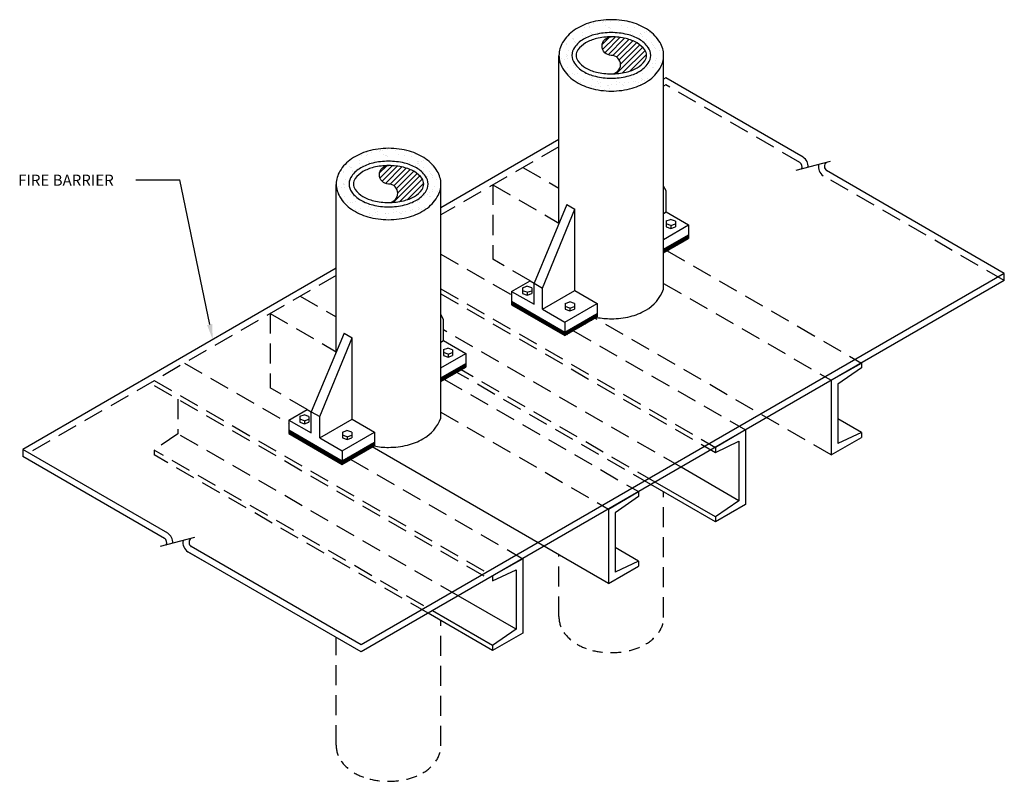
# Model space of a CAD drawing. Units: inches. Extents: x 2 to 313, y 168 to 239.
# Drawn here: x 143 to 155, y 169 to 179 of the extents above; entities that cross this region are included whole.
import ezdxf

# ---------------------------------------------------------------- set-up
doc = ezdxf.new("R2010")
doc.units = ezdxf.units.IN
doc.header["$MEASUREMENT"] = 0
doc.linetypes.add('HIDDEN', pattern=[0.375, 0.25, -0.125])
doc.linetypes.add('HIDDEN2', pattern=[0.1875, 0.125, -0.0625])
for name, color, linetype in [('LINE', 9, 'Continuous'), ('PIPE', 7, 'Continuous'), ('TEXT', 7, 'Continuous')]:
    doc.layers.add(name, color=color, linetype=linetype)
doc.styles.add('E80', font='ROMANS.SHX', dxfattribs={"height": 0.18})

# ---------------------------------------------------------------- blocks, each defined once
blk = doc.blocks.new('*X27')
at = {"color": 0}
for p, q in [((93.777, 38.385), (93.777, 38.385)), ((93.829, 38.391), (93.829, 38.391)), ((93.846, 38.359), (93.846, 38.359)), ((93.911, 38.402), (93.911, 38.402)), ((93.998, 38.436), (93.998, 38.436)), ((94.047, 38.42), (94.047, 38.42)), ((94.06, 38.432), (94.06, 38.432)), ((94.099, 38.427), (94.099, 38.427)), ((94.107, 38.363), (94.107, 38.363)), ((94.18, 38.438), (94.18, 38.438)), ((94.236, 38.462), (94.236, 38.462)), ((94.309, 38.436), (94.309, 38.436)), ((94.316, 38.455), (94.316, 38.455)), ((94.363, 38.361), (94.363, 38.361)), ((94.46, 38.429), (94.46, 38.429)), ((94.479, 38.412), (94.479, 38.412)), ((94.633, 38.371), (94.633, 38.371)), ((93.717, 38.26), (93.717, 38.26)), ((93.725, 38.212), (93.725, 38.212)), ((93.759, 38.344), (93.759, 38.344)), ((93.838, 38.339), (93.838, 38.339)), ((93.859, 38.253), (93.859, 38.253)), ((93.877, 38.236), (93.877, 38.236)), ((93.972, 38.259), (93.972, 38.259)), ((94.15, 38.339), (94.15, 38.339)), ((94.159, 38.341), (94.159, 38.341)), ((94.178, 38.324), (94.178, 38.324)), ((94.243, 38.269), (94.243, 38.269)), ((94.461, 38.34), (94.461, 38.34)), ((94.504, 38.272), (94.504, 38.272)), ((94.541, 38.226), (94.541, 38.226)), ((94.566, 38.332), (94.566, 38.332)), ((94.659, 38.213), (94.659, 38.213)), ((94.665, 38.241), (94.665, 38.241)), ((94.677, 38.244), (94.677, 38.244)), ((94.683, 38.224), (94.683, 38.224)), ((94.729, 38.251), (94.729, 38.251)), ((94.76, 38.271), (94.76, 38.271)), ((94.81, 38.262), (94.81, 38.262)), ((93.461, 38.064), (93.461, 38.064)), ((93.465, 38.084), (93.465, 38.084)), ((93.558, 38.165), (93.558, 38.165)), ((93.577, 38.149), (93.577, 38.149)), ((93.582, 38.157), (93.582, 38.157)), ((93.6, 38.102), (93.6, 38.102)), ((93.608, 38.088), (93.608, 38.088)), ((93.652, 38.109), (93.652, 38.109)), ((93.767, 38.185), (93.767, 38.185)), ((94.639, 38.178), (94.639, 38.178)), ((94.702, 38.187), (94.702, 38.187)), ((94.766, 38.078), (94.766, 38.078)), ((94.77, 38.144), (94.77, 38.144)), ((94.853, 38.09), (94.853, 38.09)), ((94.87, 38.053), (94.87, 38.053)), ((94.888, 38.036), (94.888, 38.036)), ((94.901, 38.182), (94.901, 38.182)), ((93.363, 37.981), (93.363, 37.981)), ((93.463, 37.89), (93.463, 37.89)), ((93.481, 37.873), (93.481, 37.873)), ((93.495, 37.961), (93.495, 37.961)), ((93.537, 37.934), (93.537, 37.934)), ((94.821, 38.004), (94.821, 38.004)), ((94.903, 38.015), (94.903, 38.015)), ((94.908, 37.989), (94.908, 37.989)), ((94.975, 37.957), (94.975, 37.957)), ((95.043, 37.895), (95.043, 37.895)), ((93.377, 37.837), (93.377, 37.837)), ((93.423, 37.82), (93.423, 37.82)), ((93.467, 37.872), (93.467, 37.872)), ((93.475, 37.827), (93.475, 37.827)), ((93.568, 37.793), (93.568, 37.793)), ((94.821, 37.713), (94.821, 37.713)), ((94.862, 37.751), (94.862, 37.751)), ((94.914, 37.796), (94.914, 37.796)), ((94.914, 37.757), (94.914, 37.757)), ((94.934, 37.839), (94.934, 37.839)), ((94.995, 37.768), (94.995, 37.768)), ((93.474, 37.679), (93.474, 37.679)), ((93.516, 37.573), (93.516, 37.573)), ((93.568, 37.58), (93.568, 37.58)), ((93.575, 37.71), (93.575, 37.71)), ((93.601, 37.579), (93.601, 37.579)), ((93.617, 37.683), (93.617, 37.683)), ((93.649, 37.591), (93.649, 37.591)), ((93.769, 37.587), (93.769, 37.587)), ((94.658, 37.6), (94.658, 37.6)), ((94.703, 37.588), (94.703, 37.588)), ((94.779, 37.693), (94.779, 37.693)), ((94.863, 37.686), (94.863, 37.686)), ((94.88, 37.681), (94.88, 37.681)), ((94.92, 37.604), (94.92, 37.604)), ((93.656, 37.46), (93.656, 37.46)), ((93.698, 37.433), (93.698, 37.433)), ((93.742, 37.49), (93.742, 37.49)), ((93.873, 37.514), (93.873, 37.514)), ((93.877, 37.396), (93.877, 37.396)), ((93.891, 37.497), (93.891, 37.497)), ((93.967, 37.46), (93.967, 37.46)), ((93.978, 37.418), (93.978, 37.418)), ((93.998, 37.488), (93.998, 37.488)), ((94.01, 37.434), (94.01, 37.434)), ((94.139, 37.399), (94.139, 37.399)), ((94.146, 37.397), (94.146, 37.397)), ((94.198, 37.404), (94.198, 37.404)), ((94.268, 37.498), (94.268, 37.498)), ((94.279, 37.505), (94.279, 37.505)), ((94.279, 37.461), (94.279, 37.461)), ((94.28, 37.415), (94.28, 37.415)), ((94.321, 37.434), (94.321, 37.434)), ((94.378, 37.414), (94.378, 37.414)), ((94.395, 37.398), (94.395, 37.398)), ((94.397, 37.397), (94.397, 37.397)), ((94.415, 37.433), (94.415, 37.433)), ((94.467, 37.44), (94.467, 37.44)), ((94.529, 37.501), (94.529, 37.501)), ((94.549, 37.45), (94.549, 37.45)), ((94.59, 37.462), (94.59, 37.462)), ((94.632, 37.435), (94.632, 37.435)), ((94.665, 37.408), (94.665, 37.408)), ((94.679, 37.502), (94.679, 37.502)), ((94.685, 37.468), (94.685, 37.468)), ((94.697, 37.485), (94.697, 37.485)), ((94.737, 37.475), (94.737, 37.475)), ((94.785, 37.5), (94.785, 37.5)), ((93.877, 37.362), (93.877, 37.362)), ((93.929, 37.369), (93.929, 37.369)), ((94.01, 37.38), (94.01, 37.38)), ((94.077, 37.326), (94.077, 37.326)), ((94.096, 37.31), (94.096, 37.31)), ((94.161, 37.337), (94.161, 37.337)), ((94.274, 37.305), (94.274, 37.305)), ((94.473, 37.337), (94.473, 37.337))]:
    blk.add_line(p, q, dxfattribs=at)
blk = doc.blocks.new('*X28')
at = {"color": 0}
for p, q in [((94.046, 38.062), (94.164, 38.18)), ((94.052, 37.98), (94.254, 38.181)), ((94.087, 37.926), (94.334, 38.174)), ((94.141, 37.892), (94.41, 38.161)), ((94.217, 37.88), (94.48, 38.142)), ((94.28, 37.854), (94.544, 38.118)), ((94.323, 37.809), (94.603, 38.089)), ((94.344, 37.741), (94.657, 38.054)), ((94.275, 37.584), (94.703, 38.013)), ((94.376, 37.597), (94.743, 37.963)), ((94.494, 37.626), (94.766, 37.898))]:
    blk.add_line(p, q, dxfattribs=at)
blk = doc.blocks.new('*X29')
at = {"color": 0}
for p, q in [((92.568, 33.431), (92.577, 33.439)), ((92.568, 33.417), (92.586, 33.434)), ((92.568, 33.403), (92.595, 33.429)), ((92.568, 33.389), (92.604, 33.424)), ((92.576, 33.382), (92.613, 33.419)), ((92.585, 33.377), (92.622, 33.413)), ((92.594, 33.372), (92.631, 33.408)), ((92.603, 33.367), (92.64, 33.403)), ((92.612, 33.361), (92.649, 33.398)), ((92.621, 33.356), (92.658, 33.393)), ((92.63, 33.351), (92.667, 33.388)), ((92.639, 33.346), (92.676, 33.382)), ((92.648, 33.341), (92.684, 33.377)), ((92.657, 33.335), (92.693, 33.372)), ((92.666, 33.33), (92.702, 33.367)), ((92.675, 33.325), (92.711, 33.362)), ((92.684, 33.32), (92.72, 33.357)), ((92.693, 33.315), (92.729, 33.351)), ((92.702, 33.31), (92.738, 33.346)), ((92.711, 33.304), (92.747, 33.341)), ((92.72, 33.299), (92.756, 33.336)), ((92.729, 33.294), (92.765, 33.331)), ((92.738, 33.289), (92.774, 33.325)), ((92.747, 33.284), (92.783, 33.32)), ((92.755, 33.279), (92.792, 33.315)), ((92.764, 33.273), (92.801, 33.31)), ((92.773, 33.268), (92.81, 33.305)), ((92.782, 33.263), (92.819, 33.3)), ((92.791, 33.258), (92.828, 33.294)), ((92.8, 33.253), (92.837, 33.289)), ((92.809, 33.247), (92.846, 33.284)), ((92.818, 33.242), (92.855, 33.279)), ((92.827, 33.237), (92.864, 33.274)), ((92.836, 33.232), (92.873, 33.269)), ((92.845, 33.227), (92.882, 33.263)), ((92.854, 33.222), (92.891, 33.258)), ((92.863, 33.216), (92.9, 33.253)), ((92.872, 33.211), (92.909, 33.248)), ((92.881, 33.206), (92.918, 33.243)), ((92.89, 33.201), (92.927, 33.237)), ((92.899, 33.196), (92.936, 33.232)), ((92.908, 33.191), (92.944, 33.227)), ((92.917, 33.185), (92.953, 33.222)), ((93.801, 33.093), (93.937, 33.23)), ((93.834, 33.113), (93.965, 33.243)), ((93.868, 33.132), (93.965, 33.229)), ((92.926, 33.18), (92.962, 33.217)), ((92.935, 33.175), (92.971, 33.212)), ((92.944, 33.17), (92.98, 33.206)), ((92.953, 33.165), (92.989, 33.201)), ((92.962, 33.159), (92.998, 33.196)), ((92.971, 33.154), (93.007, 33.191)), ((92.98, 33.149), (93.016, 33.186)), ((92.989, 33.144), (93.025, 33.181)), ((92.998, 33.139), (93.034, 33.175)), ((93.007, 33.134), (93.043, 33.17)), ((93.015, 33.128), (93.052, 33.165)), ((93.024, 33.123), (93.061, 33.16)), ((93.033, 33.118), (93.07, 33.155)), ((93.042, 33.113), (93.079, 33.149)), ((93.051, 33.108), (93.088, 33.144)), ((93.06, 33.103), (93.097, 33.139)), ((93.069, 33.097), (93.106, 33.134)), ((93.078, 33.092), (93.115, 33.129)), ((93.087, 33.087), (93.124, 33.124)), ((93.096, 33.082), (93.133, 33.118)), ((93.105, 33.077), (93.142, 33.113)), ((93.114, 33.071), (93.151, 33.108)), ((93.123, 33.066), (93.16, 33.103)), ((93.132, 33.061), (93.169, 33.098)), ((93.141, 33.056), (93.178, 33.093)), ((93.15, 33.051), (93.187, 33.087)), ((93.159, 33.046), (93.196, 33.082)), ((93.168, 33.04), (93.204, 33.077)), ((93.177, 33.035), (93.213, 33.072)), ((93.186, 33.03), (93.222, 33.067)), ((93.195, 33.025), (93.231, 33.061)), ((93.533, 32.939), (93.67, 33.075)), ((93.567, 32.958), (93.703, 33.095)), ((93.6, 32.978), (93.737, 33.114)), ((93.633, 32.997), (93.77, 33.133)), ((93.667, 33.016), (93.803, 33.153)), ((93.7, 33.035), (93.837, 33.172)), ((93.734, 33.055), (93.87, 33.191)), ((93.767, 33.074), (93.904, 33.211)), ((93.901, 33.151), (93.965, 33.215)), ((93.935, 33.171), (93.965, 33.201)), ((93.204, 33.02), (93.24, 33.056)), ((93.213, 33.015), (93.249, 33.051)), ((93.222, 33.009), (93.258, 33.046)), ((93.231, 33.004), (93.267, 33.041)), ((93.24, 32.999), (93.276, 33.036)), ((93.249, 32.994), (93.285, 33.03)), ((93.258, 32.989), (93.294, 33.025)), ((93.267, 32.983), (93.303, 33.02)), ((93.275, 32.978), (93.312, 33.015)), ((93.284, 32.973), (93.321, 33.01)), ((93.293, 32.968), (93.33, 33.005)), ((93.302, 32.963), (93.339, 32.999)), ((93.311, 32.958), (93.348, 32.994)), ((93.32, 32.952), (93.357, 32.989)), ((93.329, 32.947), (93.366, 32.984)), ((93.338, 32.942), (93.375, 32.979)), ((93.347, 32.937), (93.384, 32.973)), ((93.356, 32.932), (93.393, 32.968)), ((93.365, 32.927), (93.402, 32.963)), ((93.374, 32.921), (93.411, 32.958)), ((93.383, 32.916), (93.42, 32.953)), ((93.392, 32.911), (93.429, 32.948)), ((93.401, 32.906), (93.438, 32.942)), ((93.41, 32.901), (93.469, 32.96)), ((93.419, 32.895), (93.502, 32.979)), ((93.428, 32.89), (93.536, 32.998)), ((93.437, 32.885), (93.569, 33.018)), ((93.466, 32.9), (93.603, 33.037)), ((93.5, 32.92), (93.636, 33.056))]:
    blk.add_line(p, q, dxfattribs=at)
blk = doc.blocks.new('*X30')
at = {"color": 0}
for p, q in [((89.101, 18.778), (89.201, 18.778)), ((89.118, 18.788), (89.218, 18.788)), ((89.136, 18.798), (89.218, 18.798)), ((89.153, 18.808), (89.218, 18.808)), ((89.17, 18.818), (89.218, 18.818)), ((89.188, 18.828), (89.218, 18.828)), ((89.205, 18.838), (89.218, 18.838)), ((88.824, 18.618), (88.924, 18.618)), ((88.841, 18.628), (88.941, 18.628)), ((88.859, 18.638), (88.959, 18.638)), ((88.876, 18.648), (88.976, 18.648)), ((88.893, 18.658), (88.993, 18.658)), ((88.911, 18.668), (89.011, 18.668)), ((88.928, 18.678), (89.028, 18.678)), ((88.945, 18.688), (89.045, 18.688)), ((88.963, 18.698), (89.063, 18.698)), ((88.98, 18.708), (89.08, 18.708)), ((88.997, 18.718), (89.097, 18.718)), ((89.014, 18.728), (89.114, 18.728)), ((89.032, 18.738), (89.132, 18.738)), ((89.049, 18.748), (89.149, 18.748)), ((89.066, 18.758), (89.166, 18.758)), ((89.084, 18.768), (89.184, 18.768)), ((88.811, 18.608), (88.907, 18.608)), ((88.811, 18.598), (88.889, 18.598)), ((88.811, 18.588), (88.872, 18.588)), ((88.811, 18.578), (88.855, 18.578)), ((88.811, 18.568), (88.837, 18.568)), ((88.811, 18.558), (88.82, 18.558))]:
    blk.add_line(p, q, dxfattribs=at)

msp = doc.modelspace()

# ---------------------------------------------------------------- linework, layer by layer
at = {"layer": 'LINE'}
for p, q in [((150.742, 178.267), (150.714, 178.25)), ((152.454, 177.278), (150.742, 178.267)), ((149.408, 177.496), (147.935, 176.646)), ((152.79, 177.225), (152.362, 177.11)), ((154.964, 175.829), (152.746, 177.11)), ((146.629, 175.892), (142.718, 173.634)), ((154.964, 175.829), (146.94, 171.196)), ((154.964, 175.741), (154.964, 175.829)), ((154.964, 175.741), (146.94, 171.108)), ((152.806, 174.495), (153.181, 174.711)), ((153.181, 174.711), (153.181, 174.649)), ((153.181, 174.649), (152.886, 174.448)), ((152.806, 174.495), (152.806, 173.566)), ((152.886, 174.448), (152.886, 173.706)), ((153.181, 173.845), (152.886, 174.015)), ((151.734, 173.876), (151.359, 173.659)), ((151.734, 173.876), (151.734, 172.948)), ((153.181, 173.845), (152.886, 173.706)), ((153.181, 173.845), (153.181, 173.783)), ((151.359, 173.597), (151.654, 173.737)), ((151.654, 173.737), (151.654, 172.994)), ((152.806, 173.566), (153.181, 173.783)), ((142.718, 173.634), (142.718, 173.545)), ((144.526, 172.59), (142.718, 173.634)), ((150.027, 171.962), (147.079, 173.664)), ((151.359, 173.659), (151.359, 173.597)), ((144.486, 172.524), (142.718, 173.545)), ((151.654, 172.994), (150.931, 173.412)), ((151.359, 172.793), (150.609, 173.226)), ((150.027, 172.89), (150.402, 173.107)), ((150.402, 173.107), (150.402, 173.045)), ((151.359, 172.731), (150.555, 173.195)), ((150.402, 173.045), (150.108, 172.844)), ((151.654, 172.994), (151.359, 172.793)), ((150.027, 172.89), (150.027, 171.962)), ((151.734, 172.948), (151.359, 172.731)), ((150.108, 172.844), (150.108, 172.101)), ((151.359, 172.793), (151.359, 172.731)), ((144.862, 172.536), (144.434, 172.421)), ((146.94, 171.196), (144.818, 172.421)), ((150.402, 172.241), (150.108, 172.411)), ((146.94, 171.108), (144.777, 172.357)), ((145.081, 172.181), (144.782, 172.354)), ((148.955, 172.271), (148.58, 172.055)), ((148.955, 172.271), (148.955, 171.343)), ((150.402, 172.241), (150.108, 172.101)), ((150.402, 172.241), (150.402, 172.179)), ((148.58, 171.993), (148.875, 172.132)), ((148.875, 172.132), (148.875, 171.39)), ((150.027, 171.962), (150.402, 172.179)), ((148.58, 172.055), (148.58, 171.993)), ((148.875, 171.39), (148.152, 171.807)), ((148.58, 171.189), (147.83, 171.622)), ((148.58, 171.127), (147.777, 171.591)), ((148.875, 171.39), (148.58, 171.189)), ((148.955, 171.343), (148.58, 171.127)), ((148.58, 171.189), (148.58, 171.127))]:
    msp.add_line(p, q, dxfattribs=at)
at = {"layer": 'LINE', "linetype": 'HIDDEN'}
for p, q in [((150.742, 178.178), (150.714, 178.162)), ((152.414, 177.213), (150.742, 178.178)), ((149.408, 177.408), (147.935, 176.557)), ((148.959, 177.149), (149.408, 176.89)), ((154.964, 175.741), (152.705, 177.045)), ((148.584, 176.932), (148.584, 176.004)), ((148.584, 176.932), (149.408, 176.456)), ((147.935, 176.069), (148.817, 175.56)), ((150.758, 176.11), (153.181, 174.711)), ((149.047, 175.737), (148.584, 176.004)), ((146.629, 175.803), (142.795, 173.589)), ((150.714, 175.702), (152.806, 174.495)), ((147.935, 175.636), (151.359, 173.659)), ((147.935, 175.574), (151.359, 173.597)), ((145.805, 175.328), (146.629, 174.852)), ((145.805, 175.328), (145.805, 174.4)), ((152.806, 173.566), (149.858, 175.268)), ((150.931, 173.412), (147.967, 175.123)), ((149.59, 175.114), (151.734, 173.876)), ((144.734, 174.709), (146.038, 173.956)), ((150.555, 173.195), (148.132, 174.594)), ((150.609, 173.226), (148.186, 174.625)), ((144.358, 174.492), (148.58, 172.055)), ((147.979, 174.506), (150.402, 173.107)), ((144.358, 174.431), (148.58, 171.993)), ((146.268, 174.133), (145.805, 174.4)), ((144.653, 174.26), (144.653, 173.827)), ((147.935, 174.098), (150.027, 172.89)), ((144.653, 173.827), (144.358, 173.626)), ((148.152, 171.807), (144.653, 173.827)), ((144.358, 173.626), (144.358, 173.564)), ((147.722, 171.684), (144.358, 173.626)), ((147.777, 171.591), (144.358, 173.564)), ((146.811, 173.509), (148.955, 172.271))]:
    msp.add_line(p, q, dxfattribs=at)
at = {"layer": 'LINE'}
for centre, radius, start, end in [((152.378, 177.16), 0.14, 356.6461, 57.1666), ((152.378, 177.16), 0.0638, 331.1758, 55.7977), ((152.784, 177.161), 0.14, 169.7992, 235.7977), ((152.784, 177.161), 0.0638, 125.5551, 235.7977), ((144.45, 172.472), 0.0638, 331.1758, 55.7977), ((144.45, 172.472), 0.14, 356.6461, 57.1666), ((144.856, 172.473), 0.14, 169.7992, 235.7977), ((144.856, 172.473), 0.0638, 125.5551, 235.7977)]:
    msp.add_arc(centre, radius, start, end, dxfattribs=at)
at = {"layer": 'PIPE'}
for p, q in [((149.408, 176.453), (149.408, 178.543)), ((146.629, 174.848), (146.629, 176.938)), ((150.746, 176.86), (150.714, 176.918)), ((150.746, 176.594), (150.746, 176.86)), ((149.506, 176.687), (149.097, 175.708)), ((149.506, 176.687), (149.607, 176.629)), ((149.204, 175.646), (149.607, 176.629)), ((149.607, 175.614), (149.607, 176.629)), ((150.746, 176.594), (151.026, 176.433)), ((150.745, 176.482), (150.8, 176.501)), ((150.745, 176.482), (150.745, 176.41)), ((150.803, 176.425), (150.745, 176.445)), ((150.86, 176.48), (150.8, 176.501)), ((150.803, 176.425), (150.86, 176.445)), ((150.803, 176.425), (150.803, 176.39)), ((150.86, 176.48), (150.86, 176.41)), ((151.026, 176.433), (151.026, 176.265)), ((150.745, 176.41), (150.803, 176.39)), ((150.803, 176.39), (150.86, 176.41)), ((149.047, 175.737), (149.097, 175.708)), ((149.097, 175.708), (149.204, 175.646)), ((149.097, 175.443), (149.097, 175.708)), ((148.817, 175.604), (149.097, 175.443)), ((148.817, 175.604), (148.817, 175.436)), ((148.952, 175.65), (149.008, 175.669)), ((148.952, 175.65), (148.952, 175.578)), ((149.01, 175.593), (148.952, 175.613)), ((148.952, 175.578), (149.01, 175.558)), ((149.068, 175.648), (149.008, 175.669)), ((149.01, 175.593), (149.068, 175.613)), ((149.01, 175.593), (149.01, 175.558)), ((149.01, 175.558), (149.068, 175.578)), ((149.068, 175.648), (149.068, 175.578)), ((149.204, 175.381), (149.204, 175.646)), ((149.607, 175.614), (149.886, 175.453)), ((148.817, 175.481), (149.483, 175.096)), ((148.817, 175.436), (149.483, 175.052)), ((149.487, 175.453), (149.542, 175.472)), ((149.487, 175.453), (149.487, 175.381)), ((149.602, 175.451), (149.542, 175.472)), ((149.602, 175.451), (149.602, 175.381)), ((149.886, 175.453), (149.886, 175.285)), ((147.967, 175.255), (147.935, 175.314)), ((149.204, 175.381), (149.483, 175.22)), ((149.545, 175.396), (149.487, 175.416)), ((149.487, 175.381), (149.545, 175.361)), ((149.545, 175.396), (149.602, 175.416)), ((149.545, 175.396), (149.545, 175.361)), ((149.545, 175.361), (149.602, 175.381)), ((147.967, 174.99), (147.967, 175.255)), ((149.483, 175.22), (149.483, 175.052)), ((146.727, 175.083), (146.318, 174.104)), ((146.727, 175.083), (146.828, 175.025)), ((146.425, 174.042), (146.828, 175.025)), ((146.828, 174.009), (146.828, 175.025)), ((147.967, 174.99), (148.247, 174.829)), ((147.966, 174.878), (148.021, 174.897)), ((147.966, 174.878), (147.966, 174.806)), ((148.024, 174.821), (147.966, 174.841)), ((148.081, 174.876), (148.021, 174.897)), ((148.024, 174.821), (148.081, 174.841)), ((148.024, 174.821), (148.024, 174.785)), ((148.081, 174.876), (148.081, 174.806)), ((148.247, 174.829), (148.247, 174.661)), ((147.966, 174.806), (148.024, 174.785)), ((148.024, 174.785), (148.081, 174.806)), ((146.268, 174.133), (146.318, 174.104)), ((146.318, 173.839), (146.318, 174.104)), ((146.318, 174.104), (146.425, 174.042)), ((146.038, 174), (146.038, 173.832)), ((146.038, 174), (146.318, 173.839)), ((146.174, 174.046), (146.229, 174.065)), ((146.174, 174.046), (146.174, 173.974)), ((146.231, 173.989), (146.174, 174.009)), ((146.174, 173.974), (146.231, 173.953)), ((146.289, 174.044), (146.229, 174.065)), ((146.231, 173.989), (146.289, 174.009)), ((146.231, 173.989), (146.231, 173.953)), ((146.231, 173.953), (146.289, 173.974)), ((146.289, 174.044), (146.289, 173.974)), ((146.425, 173.777), (146.425, 174.042)), ((146.828, 174.009), (147.107, 173.848)), ((146.038, 173.876), (146.704, 173.492)), ((146.038, 173.832), (146.704, 173.447)), ((146.708, 173.849), (146.763, 173.868)), ((146.708, 173.849), (146.708, 173.776)), ((146.824, 173.847), (146.763, 173.868)), ((146.824, 173.847), (146.824, 173.776)), ((147.107, 173.848), (147.107, 173.68)), ((146.425, 173.777), (146.704, 173.615)), ((146.766, 173.792), (146.708, 173.812)), ((146.708, 173.776), (146.766, 173.756)), ((146.766, 173.792), (146.824, 173.812)), ((146.766, 173.792), (146.766, 173.756)), ((146.766, 173.756), (146.824, 173.776)), ((146.704, 173.615), (146.704, 173.447))]:
    msp.add_line(p, q, dxfattribs=at)
at = {"layer": 'PIPE', "linetype": 'Continuous'}
for p, q in [((150.714, 175.63), (150.714, 178.542)), ((147.935, 174.025), (147.935, 176.938)), ((150.714, 176.576), (150.746, 176.594)), ((150.714, 176.253), (151.026, 176.433)), ((150.714, 176.129), (151.026, 176.309)), ((150.714, 176.085), (151.026, 176.265)), ((148.817, 175.604), (149.047, 175.737)), ((149.204, 175.381), (149.607, 175.614)), ((149.483, 175.22), (149.886, 175.453)), ((149.483, 175.096), (149.886, 175.329)), ((149.483, 175.052), (149.886, 175.285)), ((147.935, 174.971), (147.967, 174.99)), ((147.935, 174.649), (148.247, 174.829)), ((147.935, 174.525), (148.247, 174.705)), ((147.935, 174.481), (148.247, 174.661)), ((146.038, 174), (146.268, 174.133)), ((146.425, 173.777), (146.828, 174.009)), ((146.704, 173.615), (147.107, 173.848)), ((146.704, 173.492), (147.107, 173.724)), ((146.704, 173.447), (147.107, 173.68))]:
    msp.add_line(p, q, dxfattribs=at)
at = {"layer": 'PIPE', "linetype": 'HIDDEN'}
for p, q in [((146.18, 175.544), (146.629, 175.285)), ((150.714, 171.539), (150.714, 173.104)), ((149.408, 171.548), (149.408, 172.32)), ((147.935, 169.935), (147.935, 171.499)), ((146.629, 169.944), (146.629, 171.287))]:
    msp.add_line(p, q, dxfattribs=at)
at = {"layer": 'PIPE'}
for points in [[(149.408, 178.547, 0.137404), (149.453, 178.386, 0.107022), (149.599, 178.232, 0.080937), (149.802, 178.138, 0.068881), (150.061, 178.102, 0.068881), (150.321, 178.138, 0.080937), (150.523, 178.232, 0.107022), (150.669, 178.386, 0.137404), (150.714, 178.547, 0.137404), (150.669, 178.708, 0.107022), (150.523, 178.862, 0.080937), (150.321, 178.956, 0.068881), (150.061, 178.992, 0.068881), (149.802, 178.956, 0.080937), (149.599, 178.862, 0.107022), (149.453, 178.708, 0.137404)], [(150.061, 178.831, 0.058752), (149.863, 178.808, 0.072341), (149.713, 178.748, 0.106617), (149.601, 178.646, 0.156851), (149.569, 178.547, 0.156851), (149.601, 178.448, 0.106617), (149.713, 178.346, 0.072341), (149.863, 178.286, 0.058752), (150.061, 178.263, 0.058752), (150.259, 178.286, 0.072341), (150.409, 178.346, 0.106617), (150.521, 178.448, 0.156851), (150.553, 178.547, 0.156851), (150.521, 178.646, 0.106617), (150.409, 178.748, 0.072341), (150.259, 178.808, 0.058752)], [(150.061, 178.778, 0.058752), (149.876, 178.756, 0.072341), (149.74, 178.702, 0.106617), (149.644, 178.615, 0.156851), (149.622, 178.547, 0.156851), (149.644, 178.479, 0.106617), (149.74, 178.392, 0.072341), (149.876, 178.338, 0.058752), (150.061, 178.316, 0.058752), (150.246, 178.338, 0.072341), (150.382, 178.392, 0.106617), (150.478, 178.479, 0.156851), (150.5, 178.547, 0.156851), (150.478, 178.615, 0.106617), (150.382, 178.702, 0.072341), (150.246, 178.756, 0.058752)], [(146.629, 176.943, 0.137404), (146.674, 176.782, 0.107022), (146.821, 176.628, 0.080937), (147.023, 176.534, 0.068881), (147.282, 176.498, 0.068881), (147.542, 176.534, 0.080937), (147.744, 176.628, 0.107022), (147.89, 176.782, 0.137404), (147.935, 176.943, 0.137404), (147.89, 177.103, 0.107022), (147.744, 177.257, 0.080937), (147.542, 177.352, 0.068881), (147.282, 177.388, 0.068881), (147.023, 177.352, 0.080937), (146.821, 177.257, 0.107022), (146.674, 177.103, 0.137404)], [(147.282, 177.227, 0.058752), (147.085, 177.204, 0.072341), (146.934, 177.144, 0.106617), (146.822, 177.042, 0.156851), (146.79, 176.943, 0.156851), (146.822, 176.843, 0.106617), (146.934, 176.742, 0.072341), (147.085, 176.682, 0.058752), (147.282, 176.658, 0.058752), (147.48, 176.682, 0.072341), (147.63, 176.742, 0.106617), (147.743, 176.843, 0.156851), (147.774, 176.943, 0.156851), (147.743, 177.042, 0.106617), (147.63, 177.144, 0.072341), (147.48, 177.204, 0.058752)], [(147.282, 177.173, 0.058752), (147.097, 177.151, 0.072341), (146.961, 177.097, 0.106617), (146.866, 177.011, 0.156851), (146.844, 176.943, 0.156851), (146.866, 176.875, 0.106617), (146.961, 176.788, 0.072341), (147.097, 176.734, 0.058752), (147.282, 176.712, 0.058752), (147.467, 176.734, 0.072341), (147.604, 176.788, 0.106617), (147.699, 176.875, 0.156851), (147.721, 176.943, 0.156851), (147.699, 177.011, 0.106617), (147.604, 177.097, 0.072341), (147.467, 177.151, 0.058752)]]:
    msp.add_lwpolyline(points, format="xyb", close=True, dxfattribs=at)
for points in [[(150.061, 178.316, 1), (150.061, 178.547, -1), (150.061, 178.778)], [(147.282, 176.712, 1), (147.282, 176.943, -1), (147.282, 177.173)], [(149.878, 175.28, 0.045546), (150.061, 175.263, 0.058752), (150.296, 175.291, 0.072341), (150.49, 175.368, 0.170591), (150.714, 175.63, 0.156851)], [(147.099, 173.676, 0.045546), (147.282, 173.659, 0.058752), (147.517, 173.687, 0.072341), (147.711, 173.764, 0.170591), (147.935, 174.025, 0.156851)]]:
    msp.add_lwpolyline(points, format="xyb", dxfattribs=at)
at = {"layer": 'PIPE', "linetype": 'HIDDEN2'}
for points in [[(149.408, 171.548, 0.003182), (149.408, 171.544, 0.156851), (149.47, 171.351, 0.106617), (149.633, 171.204, 0.072341), (149.826, 171.127, 0.058752), (150.061, 171.099, 0.058752), (150.296, 171.127, 0.072341), (150.49, 171.204, 0.106617), (150.652, 171.351, 0.156851), (150.714, 171.544, 0.003512), (150.714, 171.549, 0.106617)], [(146.629, 169.944, 0.003182), (146.629, 169.94, 0.156851), (146.691, 169.747, 0.106617), (146.854, 169.6, 0.072341), (147.047, 169.523, 0.058752), (147.282, 169.495, 0.058752), (147.517, 169.523, 0.072341), (147.711, 169.6, 0.106617), (147.873, 169.747, 0.156851), (147.935, 169.94, 0.003512), (147.935, 169.944, 0.106617)]]:
    msp.add_lwpolyline(points, format="xyb", dxfattribs=at)
at = {"layer": 'TEXT'}
for p in [(144.13, 176.994), (145.05, 175.191)]:
    msp.add_line(p, (144.678, 176.994), dxfattribs=at)
msp.add_solid([(145.081, 175.197), (145.018, 175.184), (145.088, 175.003)], dxfattribs=at)

# ---------------------------------------------------------------- block references
at = {"layer": 'PIPE', "color": 1, "xscale": 0.7655293088363955, "yscale": 0.7655293088363955, "zscale": 0.7655293088363955}
for name, p in [('*X27', (77.953, 149.547)), ('*X28', (77.953, 149.547)), ('*X27', (75.174, 147.943)), ('*X28', (75.174, 147.943)), ('*X30', (82.727, 161.882)), ('*X29', (77.953, 149.878)), ('*X30', (79.948, 160.278)), ('*X29', (75.174, 148.274))]:
    msp.add_blockref(name, p, dxfattribs=at)

# ---------------------------------------------------------------- texts
at = {"layer": 'TEXT', "style": 'E80'}
msp.add_text('FIRE BARRIER', height=0.1378, dxfattribs=at).set_placement((142.66, 176.922))

doc.saveas('drawing.dxf')
